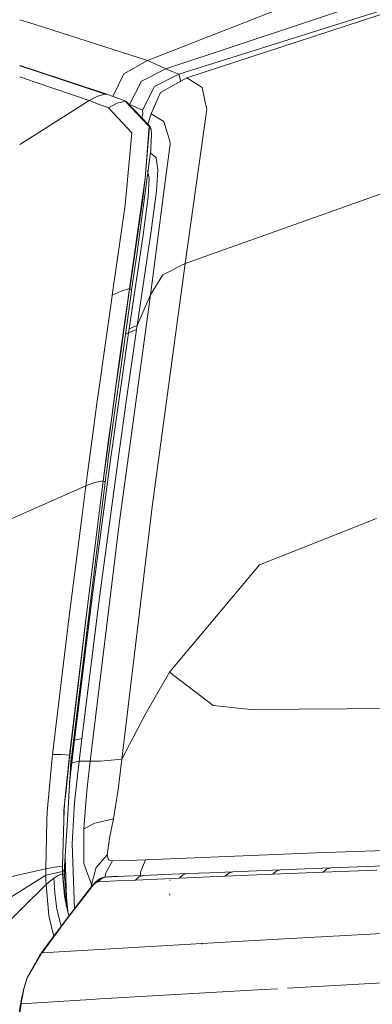
# Model space of a CAD drawing. Units: millimetres. Extents: x 1510 to 8463, y 244 to 3760.
# Drawn here: x 1816 to 1879, y 2262 to 2439 of the extents above; entities that cross this region are included whole.
import ezdxf

# ---------------------------------------------------------------- set-up
doc = ezdxf.new("R2010")
doc.units = ezdxf.units.MM

msp = doc.modelspace()

# ---------------------------------------------------------------- linework, layer by layer
at = {"color": 18, "linetype": 'Continuous', "lineweight": 18}
for p, q in [((1953.777954, 2463.932861), (1845.775269, 2428.580566)), ((1940.088135, 2459.45166), (1844.305664, 2429.230225)), ((1885.474854, 2450.063232), (1838.71936, 2431.69873)), ((1885.894897, 2444.818848), (1841.996826, 2430.20166)), ((1815.812378, 2439.010254), (1818.557983, 2438.133789)), ((1818.558716, 2438.133545), (1838.71936, 2431.69873)), ((1949.968018, 2432.599854), (1845.45459, 2395.267334)), ((1815.810791, 2430.787842), (1818.557983, 2429.883545)), ((1817.156738, 2430.325439), (1815.810791, 2430.770996)), ((1815.810791, 2430.753174), (1818.557983, 2429.838135)), ((1817.156738, 2430.325439), (1818.557983, 2429.856689)), ((1834.491699, 2429.272705), (1838.71936, 2431.69873)), ((1841.996826, 2430.20166), (1837.655396, 2427.995361)), ((1838.71936, 2431.69873), (1840.333374, 2430.966064)), ((1841.996826, 2430.20166), (1840.333374, 2430.966064)), ((1841.996826, 2430.20166), (1843.136719, 2429.728516)), ((1815.810669, 2428.753174), (1818.557983, 2427.810547)), ((1818.55835, 2429.883301), (1831.265137, 2425.699219)), ((1818.55835, 2429.856445), (1831.112671, 2425.65625)), ((1818.55835, 2429.837891), (1830.491699, 2425.863037)), ((1832.491577, 2425.257568), (1834.491699, 2429.272705)), ((1844.305664, 2429.230225), (1839.951416, 2427.008301)), ((1845.775269, 2428.580566), (1841.038208, 2425.955078)), ((1844.305664, 2429.230225), (1843.136719, 2429.728516)), ((1844.619141, 2428.163574), (1844.305664, 2429.230225)), ((1848.491821, 2426.85498), (1845.775269, 2428.580566)), ((1818.55835, 2427.810303), (1828.226929, 2424.493164)), ((1835.508667, 2423.783691), (1837.655396, 2427.995361)), ((1839.951416, 2427.008301), (1837.807739, 2422.803223)), ((1844.569336, 2427.912354), (1844.619141, 2428.163574)), ((1849.109741, 2423.897705), (1848.491821, 2426.85498)), ((1828.226929, 2424.493164), (1829.786743, 2425.284424)), ((1829.786743, 2425.284424), (1831.265137, 2425.699219)), ((1831.112183, 2425.65625), (1831.279907, 2425.600342)), ((1831.279907, 2425.600342), (1831.265137, 2425.699219)), ((1831.265137, 2425.699219), (1834.799438, 2424.426758)), ((1839.344849, 2422.119385), (1841.038208, 2425.955078)), ((1828.226929, 2424.493164), (1818.557983, 2418.384033)), ((1829.94043, 2423.874023), (1828.226929, 2424.493164)), ((1828.226929, 2424.493164), (1829.94043, 2423.874023)), ((1831.717285, 2423.199951), (1829.94043, 2423.874023)), ((1829.94043, 2423.874023), (1831.717285, 2423.199951)), ((1833.292969, 2424.015869), (1831.717285, 2423.199951)), ((1835.873901, 2418.71875), (1831.717285, 2423.199951)), ((1834.799438, 2424.426758), (1833.292969, 2424.015869)), ((1839.002075, 2420.048096), (1834.799438, 2424.426758)), ((1834.854858, 2424.219727), (1838.894897, 2420.00293)), ((1835.357178, 2423.845703), (1835.508667, 2423.783691)), ((1835.508667, 2423.783691), (1836.644043, 2423.30542)), ((1836.644043, 2423.30542), (1837.807739, 2422.803223)), ((1849.311279, 2422.933594), (1849.110352, 2423.895264)), ((1837.879883, 2422.019775), (1837.715454, 2421.388672)), ((1837.879883, 2422.019775), (1837.807739, 2422.803223)), ((1838.78833, 2420.270752), (1839.344849, 2422.119385)), ((1841.617432, 2420.768066), (1839.344849, 2422.119385)), ((1849.311279, 2422.933594), (1845.45459, 2395.267334)), ((1838.300171, 2410.516113), (1838.991211, 2419.902344)), ((1838.300171, 2410.516113), (1839.040283, 2419.851318)), ((1839.040283, 2419.851318), (1838.771851, 2416.922363)), ((1838.776733, 2420.282959), (1838.793701, 2420.288574)), ((1838.991211, 2419.902344), (1839.040283, 2419.851318)), ((1838.998047, 2419.994385), (1839.002075, 2420.048096)), ((1838.998047, 2419.994385), (1839.209229, 2419.775146)), ((1839.040283, 2419.851318), (1839.002075, 2420.048096)), ((1839.209229, 2419.775146), (1839.225708, 2419.543701)), ((1839.225708, 2419.543701), (1839.345459, 2419.345947)), ((1842.736694, 2417.239014), (1841.617432, 2420.768066)), ((1818.557983, 2418.384033), (1815.808105, 2416.646729)), ((1834.71875, 2405.756104), (1835.873901, 2418.71875)), ((1839.32605, 2416.005859), (1839.402832, 2418.381348)), ((1839.402832, 2418.381348), (1839.345459, 2419.345947)), ((1839.32605, 2416.005859), (1839.29834, 2415.640625)), ((1842.741943, 2416.701172), (1841.99646, 2410.910156)), ((1842.741943, 2416.701172), (1842.736694, 2417.239014)), ((1839.294067, 2415.58667), (1836.774658, 2396.806396)), ((1840.285156, 2414.262207), (1839.236572, 2415.157227)), ((1839.294434, 2415.592529), (1839.294067, 2415.58667)), ((1839.29834, 2415.640625), (1839.294434, 2415.592529)), ((1840.584717, 2412.092529), (1840.285156, 2414.262207)), ((1838.679932, 2411.874512), (1838.673584, 2411.898438)), ((1839.0177, 2410.604736), (1838.75708, 2411.584473)), ((1838.845093, 2407.246094), (1839.0177, 2410.604736)), ((1841.996216, 2410.908203), (1839.260986, 2389.656006)), ((1840.317505, 2408.273438), (1840.582764, 2412.064453)), ((1840.582764, 2412.065186), (1840.584717, 2412.092529)), ((1835.474976, 2390.77002), (1838.300171, 2410.516113)), ((1837.849609, 2406.85498), (1838.300171, 2410.516113)), ((1837.979858, 2408.278076), (1837.849609, 2406.85498)), ((1838.845093, 2407.246094), (1837.906982, 2400.423584)), ((1839.360962, 2401.163086), (1840.317505, 2408.273438)), ((1832.376831, 2389.574219), (1834.71875, 2405.756104)), ((1837.849609, 2406.85498), (1835.514648, 2390.718018)), ((1835.414062, 2383.578613), (1837.906982, 2400.423584)), ((1839.360962, 2401.163086), (1836.844604, 2384.170166)), ((1836.774658, 2396.806396), (1835.861206, 2390.524658)), ((1845.45459, 2395.267334), (1839.530884, 2351.656006)), ((1845.45459, 2395.267334), (1841.432739, 2393.248047)), ((1841.432739, 2393.248047), (1839.260986, 2389.656006)), ((1832.376831, 2389.574219), (1832.238281, 2388.593262)), ((1833.97644, 2390.314453), (1832.376831, 2389.574219)), ((1833.703735, 2378.165771), (1835.474976, 2390.77002)), ((1833.727051, 2378.000488), (1835.509277, 2390.679443)), ((1835.844727, 2390.322266), (1833.93335, 2376.532715)), ((1835.474976, 2390.77002), (1833.97644, 2390.314453)), ((1835.492065, 2390.724609), (1835.474976, 2390.77002)), ((1835.509277, 2390.679443), (1835.492065, 2390.724609)), ((1835.509277, 2390.679443), (1835.511719, 2390.69873)), ((1835.511719, 2390.69873), (1835.514648, 2390.718018)), ((1835.514648, 2390.718018), (1835.758057, 2390.573486)), ((1835.758057, 2390.573486), (1835.514648, 2390.718018)), ((1839.260986, 2389.656006), (1835.716797, 2363.843262)), ((1835.797607, 2390.518311), (1835.758057, 2390.573486)), ((1835.79895, 2390.516846), (1835.797607, 2390.518311)), ((1835.79895, 2390.516846), (1835.844727, 2390.322266)), ((1835.844727, 2390.322266), (1835.79895, 2390.516846)), ((1835.861206, 2390.524658), (1835.844727, 2390.322266)), ((1839.260986, 2389.656006), (1838.052856, 2386.913086)), ((1832.238281, 2388.593018), (1831.113037, 2380.624268)), ((1838.052856, 2386.913086), (1836.844604, 2384.170166)), ((1836.844604, 2384.170166), (1835.414062, 2383.578613)), ((1836.737061, 2383.436768), (1836.844604, 2384.170166)), ((1834.17334, 2374.825928), (1835.307861, 2382.848633)), ((1834.724609, 2382.63623), (1834.722046, 2382.635498)), ((1835.307861, 2382.848633), (1834.782349, 2382.657471)), ((1834.836792, 2370.104248), (1836.737061, 2383.436768)), ((1835.307861, 2382.848633), (1835.414062, 2383.578613)), ((1836.737061, 2383.436768), (1835.307861, 2382.848633)), ((1831.112793, 2380.624023), (1829.985962, 2372.644531)), ((1833.078613, 2373.71582), (1833.703735, 2378.165771)), ((1833.113037, 2373.632812), (1833.727051, 2378.000244)), ((1833.93335, 2376.532227), (1832.818481, 2368.48877)), ((1832.593872, 2370.086426), (1833.078613, 2373.71582)), ((1833.113037, 2373.632812), (1832.617188, 2369.92041)), ((1833.046997, 2366.863281), (1834.173096, 2374.825439)), ((1829.985962, 2372.644531), (1829.656372, 2370.193359)), ((1829.656372, 2370.193359), (1829.043335, 2365.635986)), ((1832.286621, 2367.784668), (1832.593872, 2370.086182)), ((1833.543457, 2361.029053), (1834.836792, 2370.103516)), ((1832.818481, 2368.488281), (1832.042358, 2362.889404)), ((1832.617188, 2369.919922), (1832.327026, 2367.747803)), ((1831.677734, 2363.223633), (1832.286621, 2367.784424)), ((1832.327026, 2367.747559), (1831.717773, 2363.186768)), ((1832.434082, 2362.530762), (1833.046753, 2366.862793)), ((1829.043335, 2365.635986), (1827.664551, 2355.384766)), ((1830.757202, 2356.330078), (1831.677734, 2363.223633)), ((1831.717773, 2363.186768), (1830.792114, 2356.254883)), ((1835.716553, 2363.842773), (1833.621948, 2348.586182)), ((1832.042358, 2362.889404), (1831.688721, 2360.338135)), ((1832.153687, 2360.548096), (1832.434082, 2362.530762)), ((1833.543457, 2361.029053), (1830.158569, 2335.831055)), ((1830.293823, 2346.592529), (1832.153687, 2360.548096)), ((1831.688721, 2360.338135), (1831.545898, 2359.253906)), ((1831.402954, 2358.16748), (1831.26062, 2357.081543)), ((1831.545898, 2359.253906), (1831.402954, 2358.16748)), ((1829.268921, 2356.022705), (1827.664551, 2355.384766)), ((1830.757202, 2356.330078), (1829.268921, 2356.022705)), ((1830.757202, 2356.330078), (1829.611206, 2347.217285)), ((1829.650635, 2347.181396), (1830.792114, 2356.254883)), ((1830.792114, 2356.254883), (1830.757202, 2356.330078)), ((1831.000977, 2356.184326), (1830.792114, 2356.254883)), ((1830.99939, 2355.083252), (1831.118042, 2355.992676)), ((1831.083984, 2356.133789), (1831.000977, 2356.184326)), ((1831.083984, 2356.133789), (1831.10376, 2356.115723)), ((1831.10376, 2356.115723), (1831.083984, 2356.133789)), ((1831.10376, 2356.115723), (1831.118042, 2355.992676)), ((1831.26062, 2357.081543), (1831.118042, 2355.992676)), ((1827.664551, 2355.384766), (1822.952026, 2353.315674)), ((1826.93811, 2349.665527), (1827.664551, 2355.384766)), ((1830.99939, 2355.083252), (1829.993652, 2346.866943)), ((1822.951904, 2353.315674), (1818.448242, 2351.338135)), ((1818.448242, 2351.338135), (1814.144897, 2349.448486)), ((1839.530884, 2351.656006), (1834.103882, 2306.357178)), ((1824.633545, 2331.52124), (1826.93811, 2349.665283)), ((1879.750366, 2349.522949), (1858.780151, 2341.240723)), ((1829.611206, 2347.217285), (1827.688965, 2331.934326)), ((1827.725098, 2331.873779), (1829.650635, 2347.181396)), ((1828.419556, 2306.036865), (1833.621948, 2348.586182)), ((1829.993652, 2346.866943), (1825.074951, 2306.68457)), ((1828.808716, 2335.448975), (1830.293823, 2346.592529)), ((1858.780151, 2341.240723), (1842.620972, 2321.968262)), ((1825.61145, 2309.769287), (1828.808716, 2335.448975)), ((1830.158569, 2335.831055), (1826.92334, 2310.068115)), ((1821.70813, 2307.229492), (1824.633545, 2331.52124)), ((1827.688965, 2331.934326), (1824.724854, 2307.079834)), ((1827.725098, 2331.873779), (1824.760132, 2307.026611)), ((1842.620972, 2321.968262), (1838.210205, 2314.245605)), ((1850.499023, 2316.033691), (1842.620972, 2321.968262)), ((1850.499023, 2316.033691), (1857.25061, 2315.258545)), ((1857.25061, 2315.258545), (1885.356934, 2315.519287)), ((1838.210205, 2314.245605), (1834.103882, 2306.357178)), ((1826.92334, 2310.068115), (1825.61145, 2309.769287)), ((1826.92334, 2310.068115), (1826.436768, 2306.036865)), ((1825.61145, 2309.769287), (1825.130371, 2305.748291)), ((1825.61145, 2309.769287), (1825.452271, 2309.766602)), ((1821.079468, 2300.822998), (1821.70813, 2307.229492)), ((1821.70813, 2307.229492), (1823.269287, 2307.206787)), ((1823.269287, 2307.206787), (1824.724854, 2307.079834)), ((1824.095581, 2300.770264), (1824.724854, 2307.079834)), ((1824.111084, 2300.77002), (1824.729248, 2306.765381)), ((1825.021851, 2306.702148), (1824.668457, 2300.760254)), ((1824.724854, 2307.079834), (1824.742432, 2307.053223)), ((1824.742432, 2307.053223), (1824.724854, 2307.079834)), ((1824.744751, 2306.895996), (1824.729248, 2306.765381)), ((1824.729248, 2306.765381), (1824.992798, 2306.709717)), ((1824.992798, 2306.709717), (1824.729248, 2306.765381)), ((1824.742432, 2307.053223), (1824.760132, 2307.026611)), ((1824.760132, 2307.026611), (1824.744751, 2306.895996)), ((1824.938721, 2305.306641), (1825.074951, 2306.68457)), ((1824.992798, 2306.709717), (1825.021851, 2306.702148)), ((1825.021851, 2306.702148), (1824.992798, 2306.709717)), ((1825.021851, 2306.702148), (1825.074951, 2306.68457)), ((1825.074951, 2306.68457), (1825.021851, 2306.702148)), ((1825.130371, 2305.748291), (1824.753906, 2302.19751)), ((1826.436768, 2306.036865), (1825.130371, 2305.748291)), ((1826.436768, 2306.036865), (1825.872437, 2300.739258)), ((1827.424438, 2306.036865), (1826.436768, 2306.036865)), ((1828.419556, 2306.036865), (1827.424438, 2306.036865)), ((1827.847656, 2300.704834), (1828.419556, 2306.036865)), ((1830.285522, 2306.025146), (1828.419556, 2306.036865)), ((1834.103882, 2306.357178), (1830.285522, 2306.025146)), ((1834.103882, 2306.357178), (1833.456665, 2300.953613)), ((1820.699341, 2296.949219), (1821.079468, 2300.822998)), ((1823.730713, 2297.111084), (1824.095581, 2300.770264)), ((1823.861694, 2298.352783), (1824.111084, 2300.77002)), ((1824.668457, 2300.760254), (1824.352905, 2295.459961)), ((1825.872437, 2300.739258), (1825.642212, 2298.578369)), ((1827.428101, 2295.513672), (1827.768677, 2299.969238)), ((1827.768677, 2299.969238), (1827.847656, 2300.704834)), ((1833.456665, 2300.953613), (1832.585815, 2295.652588)), ((1823.769409, 2297.111572), (1823.861694, 2298.352783)), ((1825.464355, 2295.479492), (1825.642212, 2298.578369)), ((1820.699341, 2296.949219), (1820.663452, 2295.395752)), ((1823.685303, 2295.448486), (1823.730713, 2297.111084)), ((1823.700806, 2295.44873), (1823.729736, 2296.517822)), ((1823.729736, 2296.517822), (1823.702759, 2295.44873)), ((1823.720581, 2295.448975), (1823.769409, 2297.111572)), ((1823.756836, 2296.928955), (1823.729736, 2296.517822)), ((1823.758179, 2296.949463), (1823.756836, 2296.928955)), ((1823.769409, 2297.111572), (1823.758179, 2296.949463)), ((1820.663452, 2295.395508), (1820.462646, 2286.695312)), ((1823.459595, 2287.160645), (1823.685303, 2295.448242)), ((1823.47644, 2287.132812), (1823.720581, 2295.448975)), ((1823.47644, 2287.132812), (1823.700806, 2295.44873)), ((1823.702759, 2295.44873), (1823.493286, 2287.104736)), ((1824.352905, 2295.459961), (1823.804321, 2286.237061)), ((1825.217285, 2291.17334), (1825.464355, 2295.479492)), ((1827.302368, 2293.869141), (1827.428101, 2295.513672)), ((1827.302368, 2293.869141), (1829.25769, 2294.884033)), ((1829.25769, 2294.884033), (1832.585815, 2295.652588)), ((1831.881226, 2292.198975), (1832.585815, 2295.652588)), ((1827.325073, 2287.693848), (1827.302368, 2293.869141)), ((1825.609497, 2279.549316), (1825.217285, 2291.17334)), ((1831.457397, 2289.240967), (1831.881226, 2292.198975)), ((1868.939819, 2289.555664), (1905.062744, 2290.907471)), ((1824.201172, 2281.508301), (1823.961182, 2288.873535)), ((1829.530884, 2286.925781), (1831.457397, 2289.240967)), ((1831.457397, 2289.240967), (1831.733765, 2288.324463)), ((1838.374756, 2288.324707), (1868.939819, 2289.555664)), ((1822.007324, 2287), (1820.462646, 2286.695312)), ((1823.459595, 2287.160645), (1822.007324, 2287)), ((1823.468872, 2286.706787), (1823.459595, 2287.160645)), ((1823.47644, 2287.132812), (1823.459595, 2287.160645)), ((1823.459595, 2287.160645), (1823.47644, 2287.132812)), ((1823.47644, 2287.132812), (1823.493286, 2287.104736)), ((1823.501099, 2286.735107), (1823.493286, 2287.104736)), ((1823.493286, 2287.104736), (1823.501099, 2286.735107)), ((1823.895996, 2287.779785), (1823.865356, 2286.074463)), ((1828.644165, 2283.907471), (1827.325073, 2287.693848)), ((1831.178955, 2285.865967), (1832.41333, 2288.168213)), ((1831.733765, 2288.324463), (1832.41333, 2288.168213)), ((1832.41333, 2288.168213), (1835.356201, 2288.21582)), ((1835.356201, 2288.21582), (1838.374756, 2288.324707)), ((1837.468384, 2286.091309), (1838.374756, 2288.324707)), ((1876.25, 2287.067139), (1871.530884, 2286.884521)), ((1881.100708, 2287.252686), (1876.25, 2287.067139)), ((1802.65564, 2274.327637), (1820.492676, 2285.575928)), ((1820.462646, 2286.695312), (1804.164307, 2283.093262)), ((1820.476807, 2286.135498), (1820.462646, 2286.695312)), ((1820.476807, 2286.135498), (1820.492676, 2285.575928)), ((1820.492676, 2285.575928), (1820.476807, 2286.135498)), ((1820.492676, 2285.575928), (1823.479614, 2286.252686)), ((1820.518921, 2284.726562), (1820.492676, 2285.575928)), ((1820.492676, 2285.575928), (1820.518921, 2284.726562)), ((1822.720459, 2285.542725), (1821.919556, 2285.064209)), ((1823.49292, 2285.79541), (1822.720459, 2285.542725)), ((1823.479614, 2286.252686), (1823.468872, 2286.706787)), ((1823.485962, 2286.023926), (1823.479614, 2286.252686)), ((1823.49292, 2285.79541), (1823.485962, 2286.023926)), ((1823.485962, 2286.023926), (1823.49292, 2285.79541)), ((1824.165771, 2280.011963), (1823.49292, 2285.79541)), ((1823.822388, 2281.893311), (1823.49292, 2285.79541)), ((1823.510376, 2285.767334), (1823.49292, 2285.79541)), ((1823.509644, 2286.365234), (1823.501099, 2286.735107)), ((1823.501099, 2286.735107), (1823.509644, 2286.365234)), ((1823.518066, 2286.052002), (1823.509644, 2286.365234)), ((1823.509644, 2286.365234), (1823.518066, 2286.052002)), ((1823.509644, 2286.365234), (1823.760376, 2286.27832)), ((1823.760376, 2286.27832), (1823.509644, 2286.365234)), ((1823.527832, 2285.739014), (1823.510376, 2285.767334)), ((1823.527832, 2285.739014), (1823.518066, 2286.052002)), ((1823.518066, 2286.052002), (1823.527832, 2285.739014)), ((1823.527832, 2285.739014), (1823.822388, 2281.893311)), ((1823.527832, 2285.739014), (1823.796021, 2285.657959)), ((1823.796021, 2285.657959), (1823.527832, 2285.739014)), ((1823.760376, 2286.27832), (1823.804321, 2286.237061)), ((1823.796021, 2285.657959), (1823.831421, 2285.624512)), ((1823.804321, 2286.237061), (1823.805664, 2286.235107)), ((1823.805664, 2286.235107), (1823.865356, 2286.074463)), ((1823.831421, 2285.624512), (1823.865356, 2286.074463)), ((1823.831421, 2285.624512), (1823.844604, 2285.971191)), ((1823.831421, 2285.624512), (1823.862427, 2285.397949)), ((1823.844604, 2285.971191), (1823.862427, 2285.397949)), ((1823.862427, 2285.397949), (1824.409912, 2279.112305)), ((1828.644165, 2283.907471), (1829.530884, 2286.925781)), ((1830.663818, 2285.10498), (1831.030029, 2285.208984)), ((1830.666138, 2285.131348), (1830.91748, 2285.21875)), ((1830.702759, 2285.116211), (1830.91748, 2285.21875)), ((1830.781982, 2285.158447), (1830.91748, 2285.21875)), ((1830.915527, 2285.189453), (1831.030029, 2285.208984)), ((1830.91748, 2285.21875), (1831.258911, 2285.244141)), ((1831.237183, 2285.232422), (1830.91748, 2285.21875)), ((1831.237183, 2285.232422), (1831.030029, 2285.208984)), ((1831.115479, 2285.227051), (1831.114502, 2285.218506)), ((1831.178955, 2285.865967), (1831.116089, 2285.233643)), ((1834.552002, 2285.372559), (1831.237183, 2285.232422)), ((1831.598877, 2285.269531), (1831.258911, 2285.244141)), ((1831.258911, 2285.244141), (1831.556763, 2285.266602)), ((1831.598877, 2285.269531), (1831.556763, 2285.266602)), ((1833.355103, 2285.385254), (1831.598877, 2285.269531)), ((1837.920776, 2285.514893), (1834.552002, 2285.372559)), ((1836.533936, 2284.691895), (1837.140747, 2285.270264)), ((1837.140747, 2285.270264), (1837.920776, 2285.514893)), ((1837.42334, 2285.533691), (1837.468384, 2286.091309)), ((1841.841675, 2285.679932), (1837.920776, 2285.514893)), ((1845.821777, 2285.84668), (1841.841675, 2285.679932)), ((1844.446533, 2285.030518), (1845.048828, 2285.604248)), ((1852.643433, 2285.374756), (1844.446533, 2285.030518)), ((1845.048828, 2285.604248), (1845.821777, 2285.84668)), ((1849.87915, 2286.015381), (1845.821777, 2285.84668)), ((1849.87915, 2286.015381), (1854.005981, 2286.185059)), ((1853.240967, 2285.94458), (1852.643433, 2285.374756)), ((1861.194458, 2285.725586), (1852.643433, 2285.374756)), ((1854.005981, 2286.185059), (1853.240967, 2285.94458)), ((1858.232422, 2286.357178), (1854.005981, 2286.185059)), ((1862.542114, 2286.530273), (1858.232422, 2286.357178)), ((1861.785767, 2286.291748), (1861.194458, 2285.725586)), ((1865.643433, 2285.904541), (1861.194458, 2285.725586)), ((1861.785767, 2286.291748), (1862.542114, 2286.530273)), ((1866.981934, 2286.706543), (1862.542114, 2286.530273)), ((1870.202881, 2286.085693), (1865.643433, 2285.904541)), ((1866.981934, 2286.706543), (1871.530884, 2286.884521)), ((1870.786377, 2286.648193), (1870.202881, 2286.085693)), ((1874.934204, 2286.271484), (1870.202881, 2286.085693)), ((1871.530884, 2286.884521), (1870.786377, 2286.648193)), ((1879.799194, 2286.460205), (1874.934204, 2286.271484)), ((1820.547974, 2283.877441), (1810.343384, 2273.891846)), ((1820.547974, 2283.877441), (1820.518921, 2284.726562)), ((1820.518921, 2284.726562), (1820.547974, 2283.877441)), ((1821.241943, 2284.515625), (1820.547974, 2283.877441)), ((1821.051392, 2278.324951), (1820.547974, 2283.877441)), ((1821.919556, 2285.064209), (1821.241943, 2284.515625)), ((1821.960815, 2284.18335), (1821.919556, 2285.064209)), ((1822.079102, 2282.425293), (1821.960815, 2284.18335)), ((1824.187256, 2277.708008), (1828.864258, 2283.763428)), ((1827.965088, 2282.494385), (1828.903687, 2283.690918)), ((1828.894531, 2283.786621), (1828.644165, 2283.907471)), ((1828.661743, 2283.501221), (1828.644165, 2283.907471)), ((1828.864258, 2283.763428), (1828.948242, 2283.827148)), ((1828.864258, 2283.763428), (1828.903687, 2283.690918)), ((1828.903687, 2283.690918), (1828.925781, 2283.718506)), ((1828.925781, 2283.718506), (1828.93103, 2283.845215)), ((1828.925781, 2283.718506), (1828.948242, 2283.827148)), ((1828.925781, 2283.718506), (1828.953491, 2283.752686)), ((1829.06604, 2283.977295), (1828.93103, 2283.845215)), ((1828.93103, 2283.845215), (1828.953491, 2283.752686)), ((1828.990112, 2283.796387), (1828.953491, 2283.752686)), ((1829.037354, 2283.8479), (1828.990112, 2283.796387)), ((1829.139893, 2283.945068), (1829.037354, 2283.8479)), ((1829.198608, 2284.131348), (1829.06604, 2283.977295)), ((1829.423584, 2284.185303), (1829.139893, 2283.945068)), ((1829.381958, 2284.310303), (1829.198608, 2284.131348)), ((1829.381958, 2284.310303), (1830.105103, 2284.893555)), ((1829.381958, 2284.310303), (1830.001465, 2284.817871)), ((1829.381958, 2284.310303), (1829.740601, 2284.612549)), ((1829.740601, 2284.612549), (1829.423584, 2284.185303)), ((1829.423584, 2284.185303), (1829.668945, 2284.355957)), ((1829.668945, 2284.355957), (1829.78479, 2284.399902)), ((1829.930908, 2284.75708), (1829.740601, 2284.612549)), ((1829.90686, 2284.73584), (1829.740601, 2284.612549)), ((1829.78479, 2284.399902), (1830.663818, 2285.10498)), ((1829.78479, 2284.399902), (1830.221436, 2284.872559)), ((1833.131836, 2284.544678), (1829.78479, 2284.399902)), ((1829.90686, 2284.73584), (1830.575195, 2285.058594)), ((1829.90686, 2284.73584), (1830.505737, 2285.021973)), ((1829.930908, 2284.75708), (1830.124512, 2284.906006)), ((1830.105103, 2284.893555), (1829.930908, 2284.75708)), ((1830.043457, 2284.850342), (1830.001465, 2284.817871)), ((1830.043457, 2284.850342), (1830.086304, 2284.880859)), ((1830.086304, 2284.880859), (1830.105103, 2284.893555)), ((1830.105103, 2284.893555), (1830.124512, 2284.906006)), ((1830.124512, 2284.906006), (1830.362915, 2285.030762)), ((1830.221436, 2284.872559), (1830.781982, 2285.158447)), ((1830.221436, 2284.872559), (1830.663818, 2285.10498)), ((1830.362915, 2285.030762), (1830.666138, 2285.131348)), ((1830.640503, 2285.086426), (1830.674683, 2285.102783)), ((1830.651978, 2285.095459), (1830.669189, 2285.104004)), ((1830.663818, 2285.10498), (1830.781982, 2285.158447)), ((1830.682861, 2285.110596), (1830.781982, 2285.158447)), ((1830.781982, 2285.158447), (1830.900635, 2285.186279)), ((1830.900635, 2285.186279), (1830.915527, 2285.189453)), ((1836.533936, 2284.691895), (1833.131836, 2284.544678)), ((1844.446533, 2285.030518), (1836.533936, 2284.691895)), ((1842.800415, 2284.657227), (1842.691895, 2284.662354)), ((1819.846313, 2281.843018), (1819.823364, 2281.856934)), ((1822.433838, 2279.482422), (1822.079102, 2282.425293)), ((1823.822388, 2281.893311), (1824.165771, 2280.011963)), ((1823.822388, 2281.893311), (1824.177246, 2279.969238)), ((1824.041748, 2281.782715), (1824.333008, 2279.395996)), ((1824.041748, 2281.782715), (1824.407471, 2279.121094)), ((1826.453613, 2280.549561), (1827.965088, 2282.494385)), ((1842.696777, 2281.96875), (1842.648682, 2282.227051)), ((1824.165771, 2280.011963), (1824.633911, 2278.286377)), ((1824.21521, 2277.617432), (1826.453613, 2280.549561)), ((1821.664551, 2275.530762), (1821.051392, 2278.324951)), ((1823.239258, 2276.427979), (1822.433838, 2279.482422)), ((1819.766968, 2271.739502), (1824.187256, 2277.708008)), ((1819.811157, 2271.668213), (1824.21521, 2277.617432)), ((1821.932129, 2274.663086), (1821.664551, 2275.530762)), ((1891.291138, 2275.709229), (1858.908447, 2273.906982)), ((1846.389648, 2273.190186), (1819.811157, 2271.668213)), ((1858.908447, 2273.906982), (1846.390625, 2273.190186)), ((1848.49292, 2273.188965), (1848.404785, 2273.370605)), ((1818.157227, 2269.030762), (1819.409424, 2271.242432)), ((1818.222168, 2269.029541), (1819.455444, 2271.171875)), ((1819.409424, 2271.242432), (1819.687012, 2271.628906)), ((1819.455444, 2271.171875), (1819.409424, 2271.242432)), ((1819.455444, 2271.171875), (1819.596313, 2271.368896)), ((1819.596313, 2271.368896), (1819.734253, 2271.561768)), ((1819.687012, 2271.628906), (1819.714722, 2271.667236)), ((1819.687012, 2271.628906), (1819.734253, 2271.561768)), ((1819.714722, 2271.667236), (1819.766968, 2271.739502)), ((1819.734253, 2271.561768), (1819.714722, 2271.667236)), ((1819.811157, 2271.668213), (1819.734253, 2271.561768)), ((1819.811157, 2271.668213), (1819.766968, 2271.739502)), ((1817.135742, 2267.226807), (1818.157227, 2269.030762)), ((1817.144287, 2267.156738), (1818.222168, 2269.029541)), ((1816.541016, 2265.27417), (1817.135742, 2267.226807)), ((1816.55249, 2265.191406), (1817.144287, 2267.156738)), ((1894.685669, 2267.083008), (1863.81311, 2265.315674)), ((1816.265625, 2263.890869), (1816.541016, 2265.27417)), ((1816.283081, 2263.835693), (1816.55249, 2265.191406)), ((1858.40686, 2265.006104), (1830.171387, 2263.389404)), ((1862.028564, 2265.213379), (1858.40979, 2265.006104)), ((1816.064941, 2262.485596), (1813.977295, 2247.901123)), ((1815.949219, 2262.51001), (1814.616943, 2253.389893)), ((1815.949219, 2262.51001), (1815.949341, 2262.510742)), ((1815.980835, 2262.501709), (1815.949219, 2262.51001)), ((1815.949341, 2262.510742), (1816.082153, 2262.762451)), ((1816.016235, 2262.494629), (1815.980835, 2262.501709)), ((1816.064941, 2262.485596), (1816.016235, 2262.494629)), ((1816.025146, 2263.001465), (1816.152832, 2263.473389)), ((1816.139282, 2262.969482), (1816.025146, 2263.001465)), ((1816.082153, 2262.762451), (1816.025146, 2263.001465)), ((1822.782471, 2262.916016), (1816.064941, 2262.485596)), ((1816.064941, 2262.485596), (1816.103638, 2262.741211)), ((1816.103638, 2262.741211), (1816.139282, 2262.969482)), ((1816.139282, 2262.969482), (1816.223267, 2263.474854)), ((1816.152832, 2263.473633), (1816.265625, 2263.890869)), ((1816.223267, 2263.474854), (1816.283081, 2263.835693)), ((1828.615112, 2263.289795), (1822.783447, 2262.916016)), ((1830.171387, 2263.389404), (1828.622681, 2263.290039))]:
    msp.add_line(p, q, dxfattribs=at)

doc.saveas('drawing.dxf')
